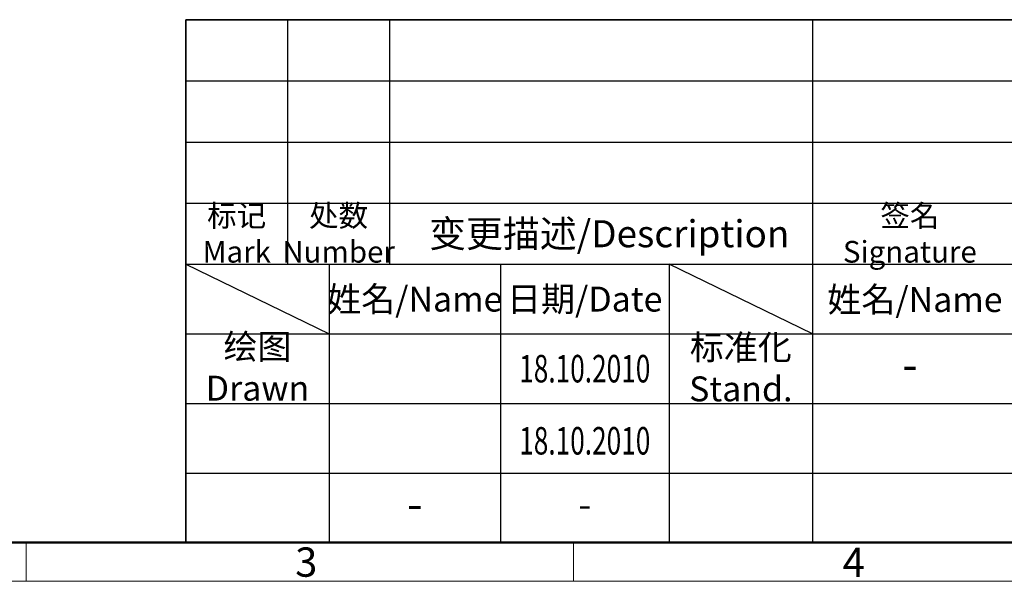
# Model space of a CAD drawing. Units: millimetres. Extents: x 8607 to 9053, y 2510 to 2825.
# Drawn here: x 8755 to 8888, y 2510 to 2586 of the extents above; entities that cross this region are included whole.
import ezdxf

# ---------------------------------------------------------------- set-up
doc = ezdxf.new("R2010")
doc.units = ezdxf.units.MM
doc.header["$LTSCALE"] = 65.395
doc.layers.add('Dim', color=3, linetype='CONTINUOUS', lineweight=15)
doc.layers.add('图框', color=7, linetype='CONTINUOUS', lineweight=20)
doc.styles.add('Romans字体', font='romans.shx', dxfattribs={"width": 0.75})
doc.styles.get("Standard").update_dxf_attribs({"font": 'SIMFANG.TTF', "width": 0.75})

# ---------------------------------------------------------------- blocks, each defined once
blk = doc.blocks.new('A4图框-NEW')
at = {"layer": '图框', "lineweight": 35}
for q in [(1126.929, 531.329), (946.929, 484.035)]:
    blk.add_line((946.929, 531.329), q, dxfattribs=at)
at = {"layer": '图框', "lineweight": -3}
for p, q in [((956.147, 531.329), (956.147, 509.205)), ((965.365, 531.329), (965.365, 509.205)), ((1003.653, 531.329), (1003.653, 484.035)), ((946.929, 525.798), (1036.654, 525.798)), ((946.929, 520.267), (1036.654, 520.267)), ((946.929, 514.736), (1036.654, 514.736)), ((946.929, 509.205), (1036.654, 509.205)), ((946.929, 509.205), (959.909, 502.913)), ((959.909, 509.205), (959.909, 484.035)), ((975.41, 509.205), (975.41, 484.035)), ((990.673, 509.205), (990.673, 484.035)), ((1003.653, 502.913), (990.673, 509.205)), ((946.929, 502.913), (1036.654, 502.913)), ((946.929, 496.62), (1036.654, 496.62)), ((946.929, 490.327), (1036.654, 490.327))]:
    blk.add_line(p, q, dxfattribs=at)
at = {"layer": '图框', "lineweight": 50}
blk.add_line((836.855, 484.035), (1126.929, 484.035), dxfattribs=at)
at = {"layer": '图框', "color": 6}
for p, q in [((932.483, 484.035), (932.483, 480.535)), ((982.018, 484.035), (982.018, 480.535))]:
    blk.add_line(p, q, dxfattribs=at)
at = {"layer": '图框', "color": 1, "lineweight": 18}
blk.add_line((833.413, 480.535), (1130.412, 480.535), dxfattribs=at)
at = {"layer": '图框', "attachment_point": 5}
for s, insert, char_height, width in [('{\\f仿宋_GB2312|b0|i0|c134|p49;标记\\fSimSun|b0|i0|c134|p2;\\P\\Fromans|c134;Mark}', (951.538, 511.971), 1.959, 9.21824), ('{\\f仿宋_GB2312|b0|i0|c134|p49;处数\\fSimSun|b0|i0|c134|p2;\\P\\Fromans|c134;Number }', (960.756, 511.971), 1.959, 9.21824), ('{\\f仿宋_GB2312|b0|i0|c134|p49;签名\\fSimSun|b0|i0|c134|p2;\\P\\Fromans|c134;Signature} ', (1012.466, 511.971), 1.959, 17.62643), ('{\\fSimSun|b0|i0|c134|p2;  \\f仿宋_GB2312|b0|i0|c134|p49;变更描述\\Fromans|c134;/Description}', (984.509, 511.971), 2.44875, 38.2879), ('{\\f仿宋_GB2312|b0|i0|c134|p49;姓名\\Fromans|c134;/Name\\Ftxt|c134; }', (967.659, 506.059), 2.25285, 15.50176), ('{\\f仿宋_GB2312|b0|i0|c134|p49;日期\\Fromans|c134;/Date}', (983.042, 506.059), 2.25285, 15.26238), ('{\\f仿宋_GB2312|b0|i0|c134|p49;姓名\\Fromans|c134;/Name}', (1012.931, 506.019), 2.25285, 16.93492), ('{\\f仿宋_GB2312|b0|i0|c134|p49;绘图\\fSimSun|b0|i0|c134|p2;\\P\\Fromans|c134;Drawn\\Ftxt|c134; }', (953.419, 499.878), 2.25285, 12.98011)]:
    blk.add_mtext(s, dxfattribs=dict(at, insert=insert, char_height=char_height, width=width))
at = {"layer": '图框', "insert": (997.163, 499.817), "char_height": 2.25285, "width": 12.98011, "attachment_point": 5, "style": 'Romans字体'}
blk.add_mtext('{\\f仿宋_GB2312|b0|i0|c134|p49;标准化}\\PStand.', dxfattribs=at)
at = {"layer": '图框', "color": 3, "attachment_point": 5, "style": 'Romans字体'}
for s, insert, char_height, width in [('{\\W0.7;18.10.2010}', (983.042, 499.766), 2.48793, 15.01765), ('-', (1012.477, 499.766), 2.986, 17.64876), ('{\\W0.7;18.10.2010}', (983.042, 493.244), 2.48793, 15.26238), ('-', (967.659, 487.181), 2.986, 15.50176), ('-', (983.042, 487.181), 2.488, 15.26238)]:
    blk.add_mtext(s, dxfattribs=dict(at, insert=insert, char_height=char_height, width=width))
at = {"layer": '图框', "color": 6, "char_height": 2.652, "width": 2.55791, "attachment_point": 1, "style": 'Romans字体'}
for s, insert in [('3', (956.83, 483.599)), ('4', (1006.383, 483.569))]:
    blk.add_mtext(s, dxfattribs=dict(at, insert=insert))

msp = doc.modelspace()

# ---------------------------------------------------------------- block references
at = {"layer": 'Dim', "xscale": 1.5, "yscale": 1.5, "zscale": 1.5}
msp.add_blockref('A4图框-NEW', (7356.924, 1789.419), dxfattribs=at)

doc.saveas('drawing.dxf')
